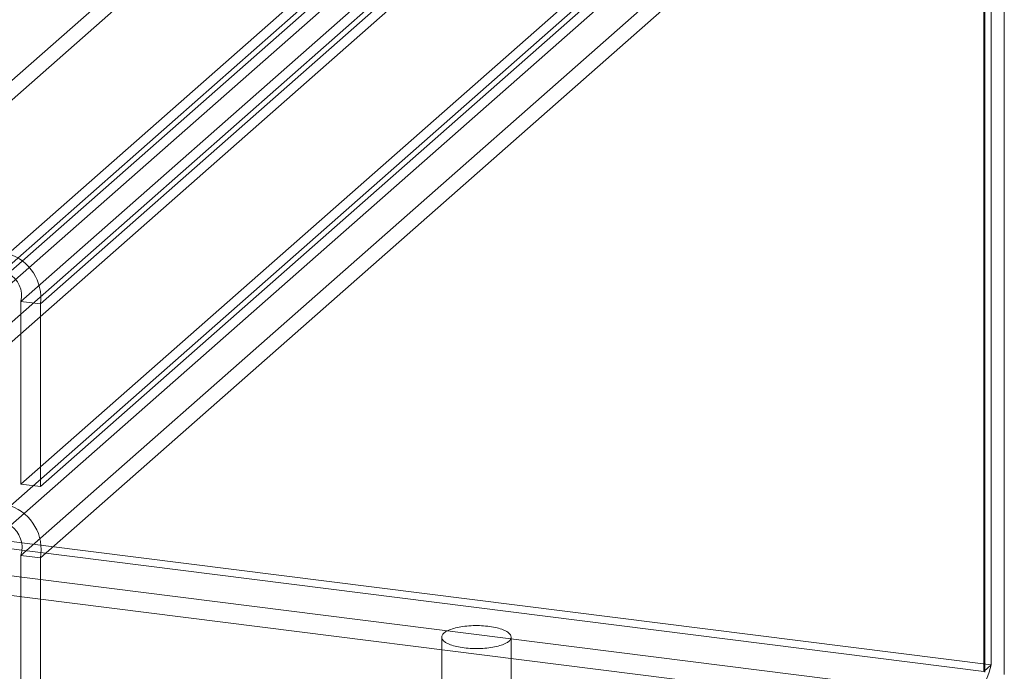
# Model space of a CAD drawing. Units: millimetres. Extents: x 0 to 420, y 0 to 297.
# Drawn here: x 354 to 378, y 133 to 149 of the extents above; entities that cross this region are included whole.
import ezdxf

# ---------------------------------------------------------------- set-up
doc = ezdxf.new("R2010")
doc.units = ezdxf.units.MM

msp = doc.modelspace()

# ---------------------------------------------------------------- linework, layer by layer
at = {"color": 7, "linetype": 'Continuous', "lineweight": 15}
for p, q in [((353.728, 142.98), (376.591, 163.143)), ((353.728, 142.509), (376.591, 162.672)), ((377.219, 162.283), (354.035, 141.837)), ((354.503, 141.778), (377.686, 162.224)), ((350.447, 144.185), (369.27, 160.785)), ((350.915, 144.126), (369.738, 160.726)), ((377.219, 157.883), (354.035, 137.437)), ((377.686, 157.824), (354.503, 137.378)), ((376.533, 156.976), (353.786, 136.916)), ((350.489, 139.822), (369.228, 156.348)), ((353.786, 136.444), (376.533, 156.505)), ((377.368, 133.087), (377.368, 156.343)), ((369.696, 156.289), (350.957, 139.763)), ((377.219, 156.167), (354.035, 135.721)), ((377.686, 156.108), (354.503, 135.662)), ((377.191, 132.931), (377.191, 156.187)), ((377.219, 132.911), (377.219, 156.167)), ((377.686, 132.852), (377.686, 156.108)), ((351.424, 139.232), (370.164, 155.759)), ((351.424, 138.761), (370.164, 155.288)), ((269.26, 146.708), (377.368, 133.087)), ((377.191, 132.931), (269.083, 146.552)), ((269.33, 145.871), (376.591, 132.357)), ((269.33, 145.4), (376.591, 131.886)), ((354.503, 141.778), (354.035, 141.837)), ((354.035, 141.837), (354.035, 137.437)), ((354.503, 141.778), (354.503, 137.378)), ((354.035, 137.437), (354.503, 137.378)), ((354.035, 112.465), (354.035, 135.721)), ((354.035, 135.721), (354.503, 135.662)), ((354.503, 112.406), (354.503, 135.662)), ((364.157, 133.754), (364.157, 131.555)), ((365.824, 131.555), (365.824, 133.754)), ((377.368, 133.087), (377.191, 132.931))]:
    msp.add_line(p, q, dxfattribs=at)
at = {"color": 7, "linetype": 'Continuous', "lineweight": 15, "flags": 128}
msp.add_lwpolyline([(364.696, 133.495), (364.649, 133.501), (364.603, 133.509), (364.559, 133.517), (364.516, 133.526), (364.475, 133.536), (364.436, 133.547), (364.399, 133.559), (364.364, 133.571), (364.332, 133.584), (364.302, 133.598), (364.275, 133.612), (364.25, 133.627), (364.228, 133.642), (364.209, 133.658), (364.193, 133.674), (364.179, 133.69), (364.169, 133.707), (364.162, 133.724), (364.158, 133.74), (364.157, 133.757), (364.159, 133.774), (364.164, 133.791), (364.172, 133.808), (364.184, 133.824), (364.198, 133.841), (364.215, 133.857), (364.235, 133.872), (364.258, 133.887), (364.284, 133.902), (364.312, 133.916), (364.343, 133.929), (364.376, 133.942), (364.412, 133.954), (364.449, 133.966), (364.489, 133.976), (364.531, 133.986), (364.574, 133.995), (364.619, 134.003), (364.665, 134.01), (364.712, 134.016), (364.761, 134.021), (364.81, 134.026), (364.86, 134.029), (364.91, 134.031), (364.961, 134.032), (365.012, 134.032), (365.063, 134.031), (365.113, 134.029), (365.163, 134.026), (365.212, 134.022), (365.261, 134.017), (365.308, 134.011), (365.355, 134.004), (365.4, 133.996), (365.443, 133.988), (365.485, 133.978), (365.525, 133.967), (365.563, 133.956), (365.599, 133.944), (365.632, 133.931), (365.664, 133.918), (365.692, 133.904), (365.718, 133.89), (365.742, 133.875), (365.762, 133.859), (365.78, 133.843), (365.795, 133.827), (365.806, 133.81), (365.815, 133.794), (365.821, 133.777), (365.823, 133.76), (365.823, 133.743), (365.819, 133.726), (365.812, 133.709), (365.803, 133.693), (365.79, 133.676), (365.774, 133.66), (365.755, 133.644), (365.734, 133.629), (365.71, 133.614), (365.683, 133.6), (365.653, 133.586), (365.621, 133.573), (365.587, 133.56), (365.55, 133.549), (365.511, 133.538), (365.471, 133.528), (365.428, 133.518), (365.384, 133.51), (365.339, 133.502), (365.292, 133.496), (365.244, 133.49), (365.195, 133.485), (365.146, 133.482), (365.095, 133.479), (365.045, 133.477), (364.994, 133.477), (364.943, 133.477), (364.893, 133.479), (364.842, 133.481), (364.793, 133.485), (364.744, 133.489), (364.696, 133.495)], dxfattribs=at)
at = {"color": 7, "linetype": 'Continuous', "lineweight": 15}
for centre, radius, start, end in [((353.407, 141.922), 1.106, 352.5254, 73.1256), ((353.449, 141.975), 0.602, 346.7989, 62.4215), ((353.398, 135.862), 1.123, 349.7684, 69.7761), ((353.408, 135.909), 0.655, 343.2995, 54.7462), ((375.341, 133.547), 2.079, 306.968, 347.2289)]:
    msp.add_arc(centre, radius, start, end, dxfattribs=at)

doc.saveas('drawing.dxf')
